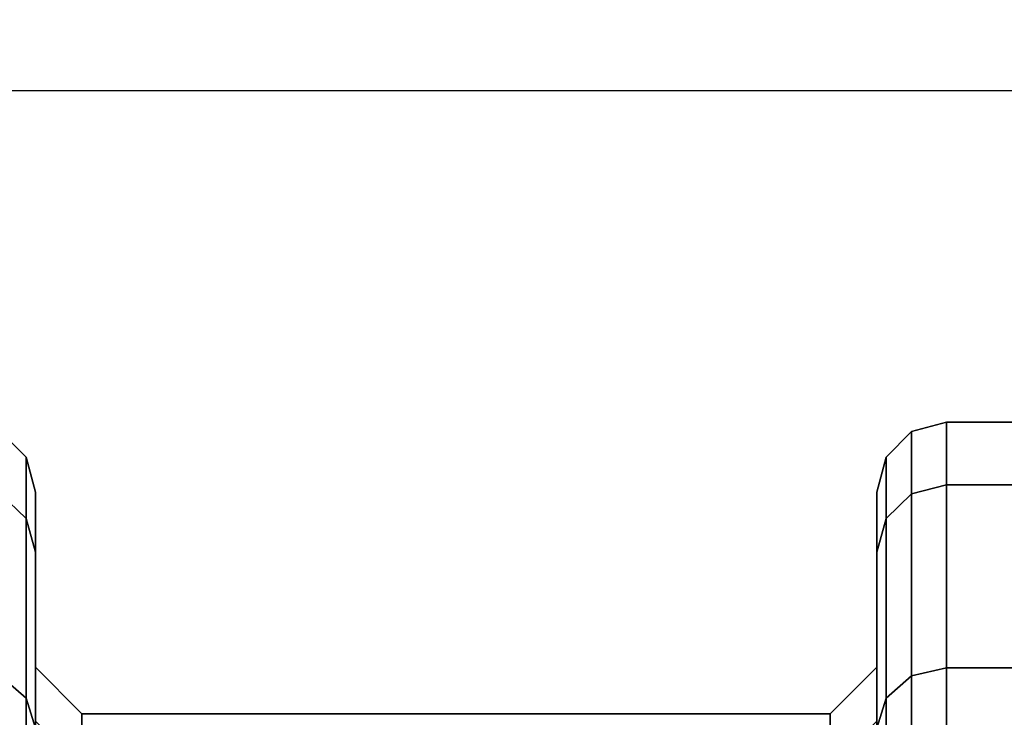
# Model space of a CAD drawing. Units: millimetres. Extents: x 6623 to 53433, y -3505 to 81661.
# Drawn here: x 8561 to 8582, y -2073 to -2058 of the extents above; entities that cross this region are included whole.
import ezdxf

# ---------------------------------------------------------------- set-up
doc = ezdxf.new("R2010")
doc.units = ezdxf.units.MM
doc.header["$LTSCALE"] = 200
doc.linetypes.add('DASHEDX2', pattern=[1.5, 1, -0.5])
for name, color, linetype in [('72_HOEM_INSERT', 7, 'Continuous'), ('72_HOEM_PL_D2_LEGS', 252, 'Continuous'), ('72_HOEM_PL_D3_TABLE-LEG-BASE', 7, 'Continuous'), ('72_HOEM_PL_D3_TABLE-LEG-CASTER-TRIM', 7, 'Continuous'), ('72_HOEM_PL_D3_TABLE_EDGE', 7, 'Continuous'), ('72_HOEM_PL_D3_TABLE_LEG_CASTER_WHEEL', 7, 'Continuous')]:
    doc.layers.add(name, color=color, linetype=linetype)

# ---------------------------------------------------------------- blocks, each defined once
blk = doc.blocks.new('72HOEM_PL_D3_TAFG_3060_C_TRIM')
mesh = blk.add_polymesh((25, 8))
for k, corner in enumerate([(0.41775730241568, 0.269095545479999, 0.07848615527153015), (0.417961480844383, 0.269095545479999, 0.07924816060066223), (0.4185193198565003, 0.269095545479999, 0.0798059814453125), (0.4192813130739523, 0.269095545479999, 0.0800101598739624), (0.4265457194688906, 0.269095545479999, 0.0800101598739624), (0.4273077126863427, 0.269095545479999, 0.0798059814453125), (0.4278655274752055, 0.269095545479999, 0.07924816060066223), (0.4280697059037948, 0.269095545479999, 0.07848615527153015), (0.41775730241568, 0.2790551604244484, 0.07717494654655457), (0.417961480844383, 0.2792523383114229, 0.07791098446846008), (0.4185193198565003, 0.2793967577907921, 0.07844980211257933), (0.4192813130739523, 0.2794495646450343, 0.0786470223903656), (0.4265457194688906, 0.2794495646450343, 0.0786470223903656), (0.4273077126863427, 0.2793967577907921, 0.07844980211257933), (0.4278655274752055, 0.2792523383114229, 0.07791098446846008), (0.4280697059037948, 0.2790551604244484, 0.07717494654655457), (0.41775730241568, 0.2883360377285271, 0.07333068022727966), (0.417961480844383, 0.2887170222255975, 0.07399059028625489), (0.4185193198565003, 0.2889959296200146, 0.07447368216514588), (0.4192813130739523, 0.2890980067226678, 0.07465050640106201), (0.4265457194688906, 0.2890980067226678, 0.07465050640106201), (0.4273077126863427, 0.2889959296200146, 0.07447368216514588), (0.4278655274752055, 0.2887170222255975, 0.07399059028625489), (0.4280697059037948, 0.2883360377285271, 0.07333068022727966), (0.41775730241568, 0.2963057063076349, 0.06721533160209656), (0.417961480844383, 0.2968445300075899, 0.06775414924621583), (0.4185193198565003, 0.2972389342281616, 0.06814858980178834), (0.4192813130739523, 0.2973833537075308, 0.06829296689033508), (0.4265457194688906, 0.2973833537075308, 0.06829296689033508), (0.4273077126863427, 0.2972389342281616, 0.06814858980178834), (0.4278655274752055, 0.2968445300075899, 0.06775414924621583), (0.4280697059037948, 0.2963057063076349, 0.06721533160209656), (0.41775730241568, 0.3024210307094961, 0.05924565696716309), (0.417961480844383, 0.3030809710476206, 0.05962665963172913), (0.4185193198565003, 0.3035640326473583, 0.0599055670261383), (0.4192813130739523, 0.3037408629390939, 0.06000765624046326), (0.4265457194688906, 0.3037408629390939, 0.06000765624046326), (0.4273077126863427, 0.3035640326473583, 0.0599055670261383), (0.4278655274752055, 0.3030809710476206, 0.05962665963172913), (0.4280697059037948, 0.3024210307094961, 0.05924565696716309), (0.41775730241568, 0.3062653212520843, 0.04996477360725402), (0.417961480844383, 0.307001371285665, 0.05016199388504029), (0.4185193198565003, 0.3075401465389547, 0.05030636794567108), (0.4192813130739523, 0.3077373728725803, 0.05035921416282654), (0.4265457194688906, 0.3077373728725803, 0.05035921416282654), (0.4273077126863427, 0.3075401465389547, 0.05030636794567108), (0.4278655274752055, 0.307001371285665, 0.05016199388504029), (0.4280697059037948, 0.3062653212520843, 0.04996477360725402), (0.41775730241568, 0.3075765299770694, 0.04000515866279602), (0.417961480844383, 0.3083385474178613, 0.04000515866279602), (0.4185193198565003, 0.3088963622066814, 0.04000515866279602), (0.4192813130739523, 0.309100516412002, 0.04000515866279602), (0.4265457194688906, 0.309100516412002, 0.04000515866279602), (0.4273077126863427, 0.3088963622066814, 0.04000515866279602), (0.4278655274752055, 0.3083385474178613, 0.04000515866279602), (0.4280697059037948, 0.3075765299770694, 0.04000515866279602), (0.41775730241568, 0.3062653212520843, 0.03004554069042206), (0.417961480844383, 0.307001371285665, 0.02984832344055176), (0.4185193198565003, 0.3075401465389547, 0.02970394635200501), (0.4192813130739523, 0.3077373728725803, 0.0296511031627655), (0.4265457194688906, 0.3077373728725803, 0.0296511031627655), (0.4273077126863427, 0.3075401465389547, 0.02970394635200501), (0.4278655274752055, 0.307001371285665, 0.02984832344055176), (0.4280697059037948, 0.3062653212520843, 0.03004554069042206), (0.41775730241568, 0.3024210307094961, 0.020764657330513), (0.417961480844383, 0.3030809710476206, 0.02038365769386291), (0.4185193198565003, 0.3035640326473583, 0.0201047457575798), (0.4192813130739523, 0.3037408629390939, 0.02000265805721283), (0.4265457194688906, 0.3037408629390939, 0.02000265805721283), (0.4273077126863427, 0.3035640326473583, 0.0201047457575798), (0.4278655274752055, 0.3030809710476206, 0.02038365769386291), (0.4280697059037948, 0.3024210307094961, 0.020764657330513), (0.41775730241568, 0.2963057063076349, 0.01279498118162155), (0.417961480844383, 0.2968445300075899, 0.01225616656541824), (0.4185193198565003, 0.2972389342281616, 0.01186172600984573), (0.4192813130739523, 0.2973833537075308, 0.01171735119223595), (0.4265457194688906, 0.2973833537075308, 0.01171735119223595), (0.4273077126863427, 0.2972389342281616, 0.01186172600984573), (0.4278655274752055, 0.2968445300075899, 0.01225616656541824), (0.4280697059037948, 0.2963057063076349, 0.01279498118162155), (0.41775730241568, 0.2883360377285271, 0.006679634070396423), (0.417961480844383, 0.2887170222255975, 0.00601972287595272), (0.4185193198565003, 0.2889959296200146, 0.005536634403467178), (0.4192813130739523, 0.2890980067226678, 0.005359811681509018), (0.4265457194688906, 0.2890980067226678, 0.005359811681509018), (0.4273077126863427, 0.2889959296200146, 0.005536634403467178), (0.4278655274752055, 0.2887170222255975, 0.00601972287595272), (0.4280697059037948, 0.2883360377285271, 0.006679634070396423), (0.41775730241568, 0.2790551604244484, 0.002835366047918797), (0.417961480844383, 0.2792523383114229, 0.002099330586194992), (0.4185193198565003, 0.2793967577907921, 0.001560515213012695), (0.4192813130739523, 0.2794495646450343, 0.001363295124471188), (0.4265457194688906, 0.2794495646450343, 0.001363295124471188), (0.4273077126863427, 0.2793967577907921, 0.001560515213012695), (0.4278655274752055, 0.2792523383114229, 0.002099330586194992), (0.4280697059037948, 0.2790551604244484, 0.002835366047918797), (0.41775730241568, 0.269095545479999, 0.001524157796055079), (0.417961480844383, 0.269095545479999, 0.0007621578130871057), (0.4185193198565003, 0.269095545479999, 0.000204335099644959), (0.4192813130739523, 0.269095545479999, 1.578181873810536e-07), (0.4265457194688906, 0.269095545479999, 1.578181873810536e-07), (0.4273077126863427, 0.269095545479999, 0.000204335099644959), (0.4278655274752055, 0.269095545479999, 0.0007621578130871057), (0.4280697059037948, 0.269095545479999, 0.001524157796055079), (0.41775730241568, 0.2591359305355354, 0.002835366047918797), (0.417961480844383, 0.258938704201924, 0.002099330586194992), (0.4185193198565003, 0.258794333169206, 0.001560515213012695), (0.4192813130739523, 0.2587414778682984, 0.001363295124471188), (0.4265457194688906, 0.2587414778682984, 0.001363295124471188), (0.4273077126863427, 0.258794333169206, 0.001560515213012695), (0.4278655274752055, 0.258938704201924, 0.002099330586194992), (0.4280697059037948, 0.2591359305355354, 0.002835366047918797), (0.41775730241568, 0.2498550047848056, 0.006679634070396423), (0.417961480844383, 0.2494740202877352, 0.00601972287595272), (0.4185193198565003, 0.2491951128933323, 0.005536634403467178), (0.4192813130739523, 0.2490930357906649, 0.005359811681509018), (0.4265457194688906, 0.2490930357906649, 0.005359811681509018), (0.4273077126863427, 0.2491951128933323, 0.005536634403467178), (0.4278655274752055, 0.2494740202877352, 0.00601972287595272), (0.4280697059037948, 0.2498550047848056, 0.006679634070396423), (0.41775730241568, 0.2418853362057121, 0.01279498118162155), (0.417961480844383, 0.241346512505757, 0.01225616656541824), (0.4185193198565003, 0.2409521082851711, 0.01186172600984573), (0.4192813130739523, 0.2408077372524531, 0.01171735119223595), (0.4265457194688906, 0.2408077372524531, 0.01171735119223595), (0.4273077126863427, 0.2409521082851711, 0.01186172600984573), (0.4278655274752055, 0.241346512505757, 0.01225616656541824), (0.4280697059037948, 0.2418853362057121, 0.01279498118162155), (0.41775730241568, 0.2357700118038508, 0.020764657330513), (0.417961480844383, 0.2351100714657122, 0.02038365769386291), (0.4185193198565003, 0.2346270098659886, 0.0201047457575798), (0.4192813130739523, 0.2344501795742389, 0.02000265805721283), (0.4265457194688906, 0.2344501795742389, 0.02000265805721283), (0.4273077126863427, 0.2346270098659886, 0.0201047457575798), (0.4278655274752055, 0.2351100714657122, 0.02038365769386291), (0.4280697059037948, 0.2357700118038508, 0.020764657330513), (0.41775730241568, 0.2319257212612484, 0.03004554069042206), (0.417961480844383, 0.2311897196743331, 0.02984832344055176), (0.4185193198565003, 0.230650895974378, 0.02970394635200501), (0.4192813130739523, 0.2304536696407666, 0.0296511031627655), (0.4265457194688906, 0.2304536696407666, 0.0296511031627655), (0.4273077126863427, 0.230650895974378, 0.02970394635200501), (0.4278655274752055, 0.2311897196743331, 0.02984832344055176), (0.4280697059037948, 0.2319257212612484, 0.03004554069042206), (0.41775730241568, 0.2306145125362633, 0.04000515866279602), (0.417961480844383, 0.2298525435421368, 0.04000515866279602), (0.4185193198565003, 0.2292946803066656, 0.04000515866279602), (0.4192813130739523, 0.2290905261013307, 0.04000515866279602), (0.4265457194688906, 0.2290905261013307, 0.04000515866279602), (0.4273077126863427, 0.2292946803066656, 0.04000515866279602), (0.4278655274752055, 0.2298525435421368, 0.04000515866279602), (0.4280697059037948, 0.2306145125362633, 0.04000515866279602), (0.41775730241568, 0.2319257212612484, 0.04996477360725402), (0.417961480844383, 0.2311897196743331, 0.05016199388504029), (0.4185193198565003, 0.230650895974378, 0.05030636794567108), (0.4192813130739523, 0.2304536696407666, 0.05035921416282654), (0.4265457194688906, 0.2304536696407666, 0.05035921416282654), (0.4273077126863427, 0.230650895974378, 0.05030636794567108), (0.4278655274752055, 0.2311897196743331, 0.05016199388504029), (0.4280697059037948, 0.2319257212612484, 0.04996477360725402), (0.41775730241568, 0.2357700118038508, 0.05924565696716309), (0.417961480844383, 0.2351100714657122, 0.05962665963172913), (0.4185193198565003, 0.2346270098659886, 0.0599055670261383), (0.4192813130739523, 0.2344501795742389, 0.06000765624046326), (0.4265457194688906, 0.2344501795742389, 0.06000765624046326), (0.4273077126863427, 0.2346270098659886, 0.0599055670261383), (0.4278655274752055, 0.2351100714657122, 0.05962665963172913), (0.4280697059037948, 0.2357700118038508, 0.05924565696716309), (0.41775730241568, 0.2418853362057121, 0.06721533160209656), (0.417961480844383, 0.241346512505757, 0.06775414924621583), (0.4185193198565003, 0.2409521082851711, 0.06814858980178834), (0.4192813130739523, 0.2408077372524531, 0.06829296689033508), (0.4265457194688906, 0.2408077372524531, 0.06829296689033508), (0.4273077126863427, 0.2409521082851711, 0.06814858980178834), (0.4278655274752055, 0.241346512505757, 0.06775414924621583), (0.4280697059037948, 0.2418853362057121, 0.06721533160209656), (0.41775730241568, 0.2498550047848056, 0.07333068022727966), (0.417961480844383, 0.2494740202877352, 0.07399059028625489), (0.4185193198565003, 0.2491951128933323, 0.07447368216514588), (0.4192813130739523, 0.2490930357906649, 0.07465050640106201), (0.4265457194688906, 0.2490930357906649, 0.07465050640106201), (0.4273077126863427, 0.2491951128933323, 0.07447368216514588), (0.4278655274752055, 0.2494740202877352, 0.07399059028625489), (0.4280697059037948, 0.2498550047848056, 0.07333068022727966), (0.41775730241568, 0.2591359305355354, 0.07717494654655457), (0.417961480844383, 0.258938704201924, 0.07791098446846008), (0.4185193198565003, 0.258794333169206, 0.07844980211257933), (0.4192813130739523, 0.2587414778682984, 0.0786470223903656), (0.4265457194688906, 0.2587414778682984, 0.0786470223903656), (0.4273077126863427, 0.258794333169206, 0.07844980211257933), (0.4278655274752055, 0.258938704201924, 0.07791098446846008), (0.4280697059037948, 0.2591359305355354, 0.07717494654655457), (0.41775730241568, 0.269095545479999, 0.07848615527153015), (0.417961480844383, 0.269095545479999, 0.07924816060066223), (0.4185193198565003, 0.269095545479999, 0.0798059814453125), (0.4192813130739523, 0.269095545479999, 0.0800101598739624), (0.4265457194688906, 0.269095545479999, 0.0800101598739624), (0.4273077126863427, 0.269095545479999, 0.0798059814453125), (0.4278655274752055, 0.269095545479999, 0.07924816060066223), (0.4280697059037948, 0.269095545479999, 0.07848615527153015)]):
    mesh.set_mesh_vertex(divmod(k, 8), corner)
mesh = blk.add_polymesh((25, 8))
for k, corner in enumerate([(0.4567463227632516, 0.269095545479999, 0.07848615527153015), (0.4565421443346622, 0.269095545479999, 0.07924816060066223), (0.4559843053224313, 0.269095545479999, 0.0798059814453125), (0.4552223121049792, 0.269095545479999, 0.0800101598739624), (0.4479579057100409, 0.269095545479999, 0.0800101598739624), (0.4471959124925888, 0.269095545479999, 0.0798059814453125), (0.4466380977037261, 0.269095545479999, 0.07924816060066223), (0.4464339192751368, 0.269095545479999, 0.07848615527153015), (0.4567463227632516, 0.2591359305355354, 0.07717494654655457), (0.4565421443346622, 0.258938704201924, 0.07791098446846008), (0.4559843053224313, 0.258794333169206, 0.07844980211257933), (0.4552223121049792, 0.2587414778682984, 0.0786470223903656), (0.4479579057100409, 0.2587414778682984, 0.0786470223903656), (0.4471959124925888, 0.258794333169206, 0.07844980211257933), (0.4466380977037261, 0.258938704201924, 0.07791098446846008), (0.4464339192751368, 0.2591359305355354, 0.07717494654655457), (0.4567463227632516, 0.2498550047848056, 0.07333068022727966), (0.4565421443346622, 0.2494740202877352, 0.07399059028625489), (0.4559843053224313, 0.2491951128933323, 0.07447368216514588), (0.4552223121049792, 0.2490930357906649, 0.07465050640106201), (0.4479579057100409, 0.2490930357906649, 0.07465050640106201), (0.4471959124925888, 0.2491951128933323, 0.07447368216514588), (0.4466380977037261, 0.2494740202877352, 0.07399059028625489), (0.4464339192751368, 0.2498550047848056, 0.07333068022727966), (0.4567463227632516, 0.2418853362057121, 0.06721533160209656), (0.4565421443346622, 0.241346512505757, 0.06775414924621583), (0.4559843053224313, 0.2409521082851711, 0.06814858980178834), (0.4552223121049792, 0.2408077372524531, 0.06829296689033508), (0.4479579057100409, 0.2408077372524531, 0.06829296689033508), (0.4471959124925888, 0.2409521082851711, 0.06814858980178834), (0.4466380977037261, 0.241346512505757, 0.06775414924621583), (0.4464339192751368, 0.2418853362057121, 0.06721533160209656), (0.4567463227632516, 0.2357700118038508, 0.05924565696716309), (0.4565421443346622, 0.2351100714657122, 0.05962665963172913), (0.4559843053224313, 0.2346270098659886, 0.0599055670261383), (0.4552223121049792, 0.2344501795742389, 0.06000765624046326), (0.4479579057100409, 0.2344501795742389, 0.06000765624046326), (0.4471959124925888, 0.2346270098659886, 0.0599055670261383), (0.4466380977037261, 0.2351100714657122, 0.05962665963172913), (0.4464339192751368, 0.2357700118038508, 0.05924565696716309), (0.4567463227632516, 0.2319257212612484, 0.04996477360725402), (0.4565421443346622, 0.2311897196743331, 0.05016199388504029), (0.4559843053224313, 0.230650895974378, 0.05030636794567108), (0.4552223121049792, 0.2304536696407666, 0.05035921416282654), (0.4479579057100409, 0.2304536696407666, 0.05035921416282654), (0.4471959124925888, 0.230650895974378, 0.05030636794567108), (0.4466380977037261, 0.2311897196743331, 0.05016199388504029), (0.4464339192751368, 0.2319257212612484, 0.04996477360725402), (0.4567463227632516, 0.2306145125362633, 0.04000515866279602), (0.4565421443346622, 0.2298525435421368, 0.04000515866279602), (0.4559843053224313, 0.2292946803066656, 0.04000515866279602), (0.4552223121049792, 0.2290905261013307, 0.04000515866279602), (0.4479579057100409, 0.2290905261013307, 0.04000515866279602), (0.4471959124925888, 0.2292946803066656, 0.04000515866279602), (0.4466380977037261, 0.2298525435421368, 0.04000515866279602), (0.4464339192751368, 0.2306145125362633, 0.04000515866279602), (0.4567463227632516, 0.2319257212612484, 0.03004554069042206), (0.4565421443346622, 0.2311897196743331, 0.02984832344055176), (0.4559843053224313, 0.230650895974378, 0.02970394635200501), (0.4552223121049792, 0.2304536696407666, 0.0296511031627655), (0.4479579057100409, 0.2304536696407666, 0.0296511031627655), (0.4471959124925888, 0.230650895974378, 0.02970394635200501), (0.4466380977037261, 0.2311897196743331, 0.02984832344055176), (0.4464339192751368, 0.2319257212612484, 0.03004554069042206), (0.4567463227632516, 0.2357700118038508, 0.020764657330513), (0.4565421443346622, 0.2351100714657122, 0.02038365769386291), (0.4559843053224313, 0.2346270098659886, 0.0201047457575798), (0.4552223121049792, 0.2344501795742389, 0.02000265805721283), (0.4479579057100409, 0.2344501795742389, 0.02000265805721283), (0.4471959124925888, 0.2346270098659886, 0.0201047457575798), (0.4466380977037261, 0.2351100714657122, 0.02038365769386291), (0.4464339192751368, 0.2357700118038508, 0.020764657330513), (0.4567463227632516, 0.2418853362057121, 0.01279498118162155), (0.4565421443346622, 0.241346512505757, 0.01225616656541824), (0.4559843053224313, 0.2409521082851711, 0.01186172600984573), (0.4552223121049792, 0.2408077372524531, 0.01171735119223595), (0.4479579057100409, 0.2408077372524531, 0.01171735119223595), (0.4471959124925888, 0.2409521082851711, 0.01186172600984573), (0.4466380977037261, 0.241346512505757, 0.01225616656541824), (0.4464339192751368, 0.2418853362057121, 0.01279498118162155), (0.4567463227632516, 0.2498550047848056, 0.006679634070396423), (0.4565421443346622, 0.2494740202877352, 0.00601972287595272), (0.4559843053224313, 0.2491951128933323, 0.005536634403467178), (0.4552223121049792, 0.2490930357906649, 0.005359811681509018), (0.4479579057100409, 0.2490930357906649, 0.005359811681509018), (0.4471959124925888, 0.2491951128933323, 0.005536634403467178), (0.4466380977037261, 0.2494740202877352, 0.00601972287595272), (0.4464339192751368, 0.2498550047848056, 0.006679634070396423), (0.4567463227632516, 0.2591359305355354, 0.002835366047918797), (0.4565421443346622, 0.258938704201924, 0.002099330586194992), (0.4559843053224313, 0.258794333169206, 0.001560515213012695), (0.4552223121049792, 0.2587414778682984, 0.001363295124471188), (0.4479579057100409, 0.2587414778682984, 0.001363295124471188), (0.4471959124925888, 0.258794333169206, 0.001560515213012695), (0.4466380977037261, 0.258938704201924, 0.002099330586194992), (0.4464339192751368, 0.2591359305355354, 0.002835366047918797), (0.4567463227632516, 0.269095545479999, 0.001524157796055079), (0.4565421443346622, 0.269095545479999, 0.0007621578130871057), (0.4559843053224313, 0.269095545479999, 0.000204335099644959), (0.4552223121049792, 0.269095545479999, 1.578181873810536e-07), (0.4479579057100409, 0.269095545479999, 1.578181873810536e-07), (0.4471959124925888, 0.269095545479999, 0.000204335099644959), (0.4466380977037261, 0.269095545479999, 0.0007621578130871057), (0.4464339192751368, 0.269095545479999, 0.001524157796055079), (0.4567463227632516, 0.2790551604244484, 0.002835366047918797), (0.4565421443346622, 0.2792523383114229, 0.002099330586194992), (0.4559843053224313, 0.2793967577907921, 0.001560515213012695), (0.4552223121049792, 0.2794495646450343, 0.001363295124471188), (0.4479579057100409, 0.2794495646450343, 0.001363295124471188), (0.4471959124925888, 0.2793967577907921, 0.001560515213012695), (0.4466380977037261, 0.2792523383114229, 0.002099330586194992), (0.4464339192751368, 0.2790551604244484, 0.002835366047918797), (0.4567463227632516, 0.2883360377285271, 0.006679634070396423), (0.4565421443346622, 0.2887170222255975, 0.00601972287595272), (0.4559843053224313, 0.2889959296200146, 0.005536634403467178), (0.4552223121049792, 0.2890980067226678, 0.005359811681509018), (0.4479579057100409, 0.2890980067226678, 0.005359811681509018), (0.4471959124925888, 0.2889959296200146, 0.005536634403467178), (0.4466380977037261, 0.2887170222255975, 0.00601972287595272), (0.4464339192751368, 0.2883360377285271, 0.006679634070396423), (0.4567463227632516, 0.2963057063076349, 0.01279498118162155), (0.4565421443346622, 0.2968445300075899, 0.01225616656541824), (0.4559843053224313, 0.2972389342281616, 0.01186172600984573), (0.4552223121049792, 0.2973833537075308, 0.01171735119223595), (0.4479579057100409, 0.2973833537075308, 0.01171735119223595), (0.4471959124925888, 0.2972389342281616, 0.01186172600984573), (0.4466380977037261, 0.2968445300075899, 0.01225616656541824), (0.4464339192751368, 0.2963057063076349, 0.01279498118162155), (0.4567463227632516, 0.3024210307094961, 0.020764657330513), (0.4565421443346622, 0.3030809710476206, 0.02038365769386291), (0.4559843053224313, 0.3035640326473583, 0.0201047457575798), (0.4552223121049792, 0.3037408629390939, 0.02000265805721283), (0.4479579057100409, 0.3037408629390939, 0.02000265805721283), (0.4471959124925888, 0.3035640326473583, 0.0201047457575798), (0.4466380977037261, 0.3030809710476206, 0.02038365769386291), (0.4464339192751368, 0.3024210307094961, 0.020764657330513), (0.4567463227632516, 0.3062653212520843, 0.03004554069042206), (0.4565421443346622, 0.307001371285665, 0.02984832344055176), (0.4559843053224313, 0.3075401465389547, 0.02970394635200501), (0.4552223121049792, 0.3077373728725803, 0.0296511031627655), (0.4479579057100409, 0.3077373728725803, 0.0296511031627655), (0.4471959124925888, 0.3075401465389547, 0.02970394635200501), (0.4466380977037261, 0.307001371285665, 0.02984832344055176), (0.4464339192751368, 0.3062653212520843, 0.03004554069042206), (0.4567463227632516, 0.3075765299770694, 0.04000515866279602), (0.4565421443346622, 0.3083385474178613, 0.04000515866279602), (0.4559843053224313, 0.3088963622066814, 0.04000515866279602), (0.4552223121049792, 0.309100516412002, 0.04000515866279602), (0.4479579057100409, 0.309100516412002, 0.04000515866279602), (0.4471959124925888, 0.3088963622066814, 0.04000515866279602), (0.4466380977037261, 0.3083385474178613, 0.04000515866279602), (0.4464339192751368, 0.3075765299770694, 0.04000515866279602), (0.4567463227632516, 0.3062653212520843, 0.04996477360725402), (0.4565421443346622, 0.307001371285665, 0.05016199388504029), (0.4559843053224313, 0.3075401465389547, 0.05030636794567108), (0.4552223121049792, 0.3077373728725803, 0.05035921416282654), (0.4479579057100409, 0.3077373728725803, 0.05035921416282654), (0.4471959124925888, 0.3075401465389547, 0.05030636794567108), (0.4466380977037261, 0.307001371285665, 0.05016199388504029), (0.4464339192751368, 0.3062653212520843, 0.04996477360725402), (0.4567463227632516, 0.3024210307094961, 0.05924565696716309), (0.4565421443346622, 0.3030809710476206, 0.05962665963172913), (0.4559843053224313, 0.3035640326473583, 0.0599055670261383), (0.4552223121049792, 0.3037408629390939, 0.06000765624046326), (0.4479579057100409, 0.3037408629390939, 0.06000765624046326), (0.4471959124925888, 0.3035640326473583, 0.0599055670261383), (0.4466380977037261, 0.3030809710476206, 0.05962665963172913), (0.4464339192751368, 0.3024210307094961, 0.05924565696716309), (0.4567463227632516, 0.2963057063076349, 0.06721533160209656), (0.4565421443346622, 0.2968445300075899, 0.06775414924621583), (0.4559843053224313, 0.2972389342281616, 0.06814858980178834), (0.4552223121049792, 0.2973833537075308, 0.06829296689033508), (0.4479579057100409, 0.2973833537075308, 0.06829296689033508), (0.4471959124925888, 0.2972389342281616, 0.06814858980178834), (0.4466380977037261, 0.2968445300075899, 0.06775414924621583), (0.4464339192751368, 0.2963057063076349, 0.06721533160209656), (0.4567463227632516, 0.2883360377285271, 0.07333068022727966), (0.4565421443346622, 0.2887170222255975, 0.07399059028625489), (0.4559843053224313, 0.2889959296200146, 0.07447368216514588), (0.4552223121049792, 0.2890980067226678, 0.07465050640106201), (0.4479579057100409, 0.2890980067226678, 0.07465050640106201), (0.4471959124925888, 0.2889959296200146, 0.07447368216514588), (0.4466380977037261, 0.2887170222255975, 0.07399059028625489), (0.4464339192751368, 0.2883360377285271, 0.07333068022727966), (0.4567463227632516, 0.2790551604244484, 0.07717494654655457), (0.4565421443346622, 0.2792523383114229, 0.07791098446846008), (0.4559843053224313, 0.2793967577907921, 0.07844980211257933), (0.4552223121049792, 0.2794495646450343, 0.0786470223903656), (0.4479579057100409, 0.2794495646450343, 0.0786470223903656), (0.4471959124925888, 0.2793967577907921, 0.07844980211257933), (0.4466380977037261, 0.2792523383114229, 0.07791098446846008), (0.4464339192751368, 0.2790551604244484, 0.07717494654655457), (0.4567463227632516, 0.269095545479999, 0.07848615527153015), (0.4565421443346622, 0.269095545479999, 0.07924816060066223), (0.4559843053224313, 0.269095545479999, 0.0798059814453125), (0.4552223121049792, 0.269095545479999, 0.0800101598739624), (0.4479579057100409, 0.269095545479999, 0.0800101598739624), (0.4471959124925888, 0.269095545479999, 0.0798059814453125), (0.4466380977037261, 0.269095545479999, 0.07924816060066223), (0.4464339192751368, 0.269095545479999, 0.07848615527153015)]):
    mesh.set_mesh_vertex(divmod(k, 8), corner)
blk = doc.blocks.new('72HOEM_PL_D3_TAFG_3060_C_LEG')
mesh = blk.add_polymesh((25, 6))
for k, corner in enumerate([(0.428069705903793, 0.269095545479999, 0.07848615527153015), (0.428069705903793, 0.269095545479999, 0.07466599721908569), (0.4290857049348897, 0.269095545479999, 0.0736499981880188), (0.4454179202440383, 0.269095545479999, 0.0736499981880188), (0.446433919275135, 0.269095545479999, 0.07466599721908569), (0.446433919275135, 0.269095545479999, 0.07848615527153015), (0.428069705903793, 0.2790551604244484, 0.07717494654655459), (0.428069705903793, 0.2780664126369885, 0.07348495860099795), (0.4290857049348897, 0.2778034441921591, 0.07250357470512389), (0.4454179202440383, 0.2778034441921591, 0.07250357470512389), (0.446433919275135, 0.2780664126369885, 0.07348495860099795), (0.446433919275135, 0.2790551604244484, 0.07717494654655459), (0.428069705903793, 0.2883360377285253, 0.07333068022727966), (0.428069705903793, 0.2864259314510633, 0.07002232475280762), (0.4290857049348897, 0.2859179682705246, 0.06914244265556335), (0.4454179202440383, 0.2859179682705246, 0.06914244265556335), (0.446433919275135, 0.2864259314510633, 0.07002232475280762), (0.446433919275135, 0.2883360377285253, 0.07333068022727966), (0.428069705903793, 0.2963057063076331, 0.06721533160209656), (0.428069705903793, 0.2936044177028947, 0.06451407327651977), (0.4290857049348897, 0.2928860022518478, 0.06379565176963806), (0.4454179202440383, 0.2928860022518478, 0.06379565176963806), (0.446433919275135, 0.2936044177028947, 0.06451407327651977), (0.446433919275135, 0.2963057063076331, 0.06721533160209656), (0.428069705903793, 0.3024210307094961, 0.05924565696716309), (0.428069705903793, 0.2991127055141742, 0.0573355749130249), (0.4290857049348897, 0.2982328173610966, 0.05682757539749146), (0.4454179202440383, 0.2982328173610966, 0.05682757539749146), (0.446433919275135, 0.2991127055141742, 0.0573355749130249), (0.446433919275135, 0.3024210307094961, 0.05924565696716309), (0.428069705903793, 0.3062653212520825, 0.04996477360725402), (0.428069705903793, 0.3025753333065353, 0.04897604398727417), (0.4290857049348897, 0.301593949410659, 0.04871308462619781), (0.4454179202440383, 0.301593949410659, 0.04871308462619781), (0.446433919275135, 0.3025753333065353, 0.04897604398727417), (0.446433919275135, 0.3062653212520825, 0.04996477360725402), (0.428069705903793, 0.3075765299770694, 0.04000515866279602), (0.428069705903793, 0.3037563658687912, 0.04000515866279602), (0.4290857049348897, 0.3027403426143991, 0.04000515866279602), (0.4454179202440383, 0.3027403426143991, 0.04000515866279602), (0.446433919275135, 0.3037563658687912, 0.04000515866279602), (0.446433919275135, 0.3075765299770694, 0.04000515866279602), (0.428069705903793, 0.3062653212520825, 0.03004554069042206), (0.428069705903793, 0.3025753333065353, 0.03103427333831787), (0.4290857049348897, 0.301593949410659, 0.03129723269939422), (0.4454179202440383, 0.301593949410659, 0.03129723269939422), (0.446433919275135, 0.3025753333065353, 0.03103427333831787), (0.446433919275135, 0.3062653212520825, 0.03004554069042206), (0.428069705903793, 0.3024210307094961, 0.020764657330513), (0.428069705903793, 0.2991127055141742, 0.02267473787069321), (0.4290857049348897, 0.2982328173610966, 0.02318273738622665), (0.4454179202440383, 0.2982328173610966, 0.02318273738622665), (0.446433919275135, 0.2991127055141742, 0.02267473787069321), (0.446433919275135, 0.3024210307094961, 0.020764657330513), (0.428069705903793, 0.2963057063076331, 0.01279498118162155), (0.428069705903793, 0.2936044177028947, 0.01549624253511429), (0.4290857049348897, 0.2928860022518478, 0.01621466404199601), (0.4454179202440383, 0.2928860022518478, 0.01621466404199601), (0.446433919275135, 0.2936044177028947, 0.01549624253511429), (0.446433919275135, 0.2963057063076331, 0.01279498118162155), (0.428069705903793, 0.2883360377285253, 0.006679634070396423), (0.428069705903793, 0.2864259314510633, 0.009987989544868469), (0.4290857049348897, 0.2859179682705246, 0.01086787164211273), (0.4454179202440383, 0.2859179682705246, 0.01086787164211273), (0.446433919275135, 0.2864259314510633, 0.009987989544868469), (0.446433919275135, 0.2883360377285253, 0.006679634070396423), (0.428069705903793, 0.2790551604244484, 0.002835366047918797), (0.428069705903793, 0.2780664126369885, 0.006525357210636139), (0.4290857049348897, 0.2778034441921591, 0.007506738078594207), (0.4454179202440383, 0.2778034441921591, 0.007506738078594207), (0.446433919275135, 0.2780664126369885, 0.006525357210636139), (0.446433919275135, 0.2790551604244484, 0.002835366047918797), (0.428069705903793, 0.269095545479999, 0.001524157796055079), (0.428069705903793, 0.269095545479999, 0.005344317835569381), (0.4290857049348897, 0.269095545479999, 0.006360317623615264), (0.4454179202440383, 0.269095545479999, 0.006360317623615264), (0.446433919275135, 0.269095545479999, 0.005344317835569381), (0.446433919275135, 0.269095545479999, 0.001524157796055079), (0.428069705903793, 0.2591359305355336, 0.002835366047918797), (0.428069705903793, 0.2601246298763584, 0.006525357210636139), (0.4290857049348897, 0.2603875983211879, 0.007506738078594207), (0.4454179202440383, 0.2603875983211879, 0.007506738078594207), (0.446433919275135, 0.2601246298763584, 0.006525357210636139), (0.446433919275135, 0.2591359305355336, 0.002835366047918797), (0.428069705903793, 0.2498550047848056, 0.006679634070396423), (0.428069705903793, 0.2517651110622694, 0.009987989544868469), (0.4290857049348897, 0.2522731226894734, 0.01086787164211273), (0.4454179202440383, 0.2522731226894734, 0.01086787164211273), (0.446433919275135, 0.2517651110622694, 0.009987989544868469), (0.446433919275135, 0.2498550047848056, 0.006679634070396423), (0.428069705903793, 0.2418853362057121, 0.01279498118162155), (0.428069705903793, 0.244586624810438, 0.01549624253511429), (0.4290857049348897, 0.2453050402614849, 0.01621466404199601), (0.4454179202440383, 0.2453050402614849, 0.01621466404199601), (0.446433919275135, 0.244586624810438, 0.01549624253511429), (0.446433919275135, 0.2418853362057121, 0.01279498118162155), (0.428069705903793, 0.235770011803849, 0.020764657330513), (0.428069705903793, 0.2390783369991567, 0.02267473787069321), (0.4290857049348897, 0.2399582251522343, 0.02318273738622665), (0.4454179202440383, 0.2399582251522343, 0.02318273738622665), (0.446433919275135, 0.2390783369991567, 0.02267473787069321), (0.446433919275135, 0.235770011803849, 0.020764657330513), (0.428069705903793, 0.2319257212612484, 0.03004554069042206), (0.428069705903793, 0.2356157092067974, 0.03103427333831787), (0.4290857049348897, 0.2365970931026737, 0.03129723269939422), (0.4454179202440383, 0.2365970931026737, 0.03129723269939422), (0.446433919275135, 0.2356157092067974, 0.03103427333831787), (0.446433919275135, 0.2319257212612484, 0.03004554069042206), (0.428069705903793, 0.2306145125362633, 0.04000515866279602), (0.428069705903793, 0.2344346766445398, 0.04000515866279602), (0.4290857049348897, 0.2354506998989319, 0.04000515866279602), (0.4454179202440383, 0.2354506998989319, 0.04000515866279602), (0.446433919275135, 0.2344346766445398, 0.04000515866279602), (0.446433919275135, 0.2306145125362633, 0.04000515866279602), (0.428069705903793, 0.2319257212612484, 0.04996477360725402), (0.428069705903793, 0.2356157092067974, 0.04897604398727417), (0.4290857049348897, 0.2365970931026737, 0.04871308462619781), (0.4454179202440383, 0.2365970931026737, 0.04871308462619781), (0.446433919275135, 0.2356157092067974, 0.04897604398727417), (0.446433919275135, 0.2319257212612484, 0.04996477360725402), (0.428069705903793, 0.235770011803849, 0.05924565696716309), (0.428069705903793, 0.2390783369991567, 0.0573355749130249), (0.4290857049348897, 0.2399582251522343, 0.05682757539749146), (0.4454179202440383, 0.2399582251522343, 0.05682757539749146), (0.446433919275135, 0.2390783369991567, 0.0573355749130249), (0.446433919275135, 0.235770011803849, 0.05924565696716309), (0.428069705903793, 0.2418853362057121, 0.06721533160209656), (0.428069705903793, 0.244586624810438, 0.06451407327651977), (0.4290857049348897, 0.2453050402614849, 0.06379565176963806), (0.4454179202440383, 0.2453050402614849, 0.06379565176963806), (0.446433919275135, 0.244586624810438, 0.06451407327651977), (0.446433919275135, 0.2418853362057121, 0.06721533160209656), (0.428069705903793, 0.2498550047848056, 0.07333068022727966), (0.428069705903793, 0.2517651110622694, 0.07002232475280762), (0.4290857049348897, 0.2522731226894734, 0.06914244265556335), (0.4454179202440383, 0.2522731226894734, 0.06914244265556335), (0.446433919275135, 0.2517651110622694, 0.07002232475280762), (0.446433919275135, 0.2498550047848056, 0.07333068022727966), (0.428069705903793, 0.2591359305355336, 0.07717494654655459), (0.428069705903793, 0.2601246298763584, 0.07348495860099795), (0.4290857049348897, 0.2603875983211879, 0.07250357470512389), (0.4454179202440383, 0.2603875983211879, 0.07250357470512389), (0.446433919275135, 0.2601246298763584, 0.07348495860099795), (0.446433919275135, 0.2591359305355336, 0.07717494654655459), (0.428069705903793, 0.269095545479999, 0.07848615527153015), (0.428069705903793, 0.269095545479999, 0.07466599721908569), (0.4290857049348897, 0.269095545479999, 0.0736499981880188), (0.4454179202440383, 0.269095545479999, 0.0736499981880188), (0.446433919275135, 0.269095545479999, 0.07466599721908569), (0.446433919275135, 0.269095545479999, 0.07848615527153015)]):
    mesh.set_mesh_vertex(divmod(k, 6), corner)
blk = doc.blocks.new('72HOEM_PL_D3_TAFG-3060_CASTERWHEEL')
mesh = blk.add_polymesh((25, 6))
for k, corner in enumerate([(0.4280697059037948, 0.269095545479999, 0.07848615527153151), (0.4280697059037948, 0.269095545479999, 0.07466599721908705), (0.4290857049348915, 0.269095545479999, 0.07364999818802016), (0.44541792024404, 0.269095545479999, 0.07364999818802016), (0.4464339192751368, 0.269095545479999, 0.07466599721908705), (0.4464339192751368, 0.269095545479999, 0.07848615527153151), (0.4280697059037948, 0.2790551604244484, 0.07717494654655593), (0.4280697059037948, 0.2780664126369885, 0.0734849586009993), (0.4290857049348915, 0.2778034441921591, 0.07250357470512525), (0.44541792024404, 0.2778034441921591, 0.07250357470512525), (0.4464339192751368, 0.2780664126369885, 0.0734849586009993), (0.4464339192751368, 0.2790551604244484, 0.07717494654655593), (0.4280697059037948, 0.2883360377285271, 0.07333068022728102), (0.4280697059037948, 0.2864259314510633, 0.07002232475280898), (0.4290857049348915, 0.2859179682705246, 0.06914244265556471), (0.44541792024404, 0.2859179682705246, 0.06914244265556471), (0.4464339192751368, 0.2864259314510633, 0.07002232475280898), (0.4464339192751368, 0.2883360377285271, 0.07333068022728102), (0.4280697059037948, 0.2963057063076349, 0.06721533160209792), (0.4280697059037948, 0.2936044177028947, 0.06451407327652113), (0.4290857049348915, 0.2928860022518478, 0.06379565176963942), (0.44541792024404, 0.2928860022518478, 0.06379565176963942), (0.4464339192751368, 0.2936044177028947, 0.06451407327652113), (0.4464339192751368, 0.2963057063076349, 0.06721533160209792), (0.4280697059037948, 0.3024210307094961, 0.05924565696716444), (0.4280697059037948, 0.299112705514176, 0.05733557491302625), (0.4290857049348915, 0.2982328173610966, 0.05682757539749281), (0.44541792024404, 0.2982328173610966, 0.05682757539749281), (0.4464339192751368, 0.299112705514176, 0.05733557491302625), (0.4464339192751368, 0.3024210307094961, 0.05924565696716444), (0.4280697059037948, 0.3062653212520843, 0.04996477360725537), (0.4280697059037948, 0.3025753333065353, 0.04897604398727552), (0.4290857049348915, 0.301593949410659, 0.04871308462619917), (0.44541792024404, 0.301593949410659, 0.04871308462619917), (0.4464339192751368, 0.3025753333065353, 0.04897604398727552), (0.4464339192751368, 0.3062653212520843, 0.04996477360725537), (0.4280697059037948, 0.3075765299770694, 0.04000515866279737), (0.4280697059037948, 0.303756365868793, 0.04000515866279737), (0.4290857049348915, 0.3027403426143991, 0.04000515866279737), (0.44541792024404, 0.3027403426143991, 0.04000515866279737), (0.4464339192751368, 0.303756365868793, 0.04000515866279737), (0.4464339192751368, 0.3075765299770694, 0.04000515866279737), (0.4280697059037948, 0.3062653212520843, 0.03004554069042341), (0.4280697059037948, 0.3025753333065353, 0.03103427333831922), (0.4290857049348915, 0.301593949410659, 0.03129723269939558), (0.44541792024404, 0.301593949410659, 0.03129723269939558), (0.4464339192751368, 0.3025753333065353, 0.03103427333831922), (0.4464339192751368, 0.3062653212520843, 0.03004554069042341), (0.4280697059037948, 0.3024210307094961, 0.02076465733051435), (0.4280697059037948, 0.299112705514176, 0.02267473787069456), (0.4290857049348915, 0.2982328173610966, 0.02318273738622801), (0.44541792024404, 0.2982328173610966, 0.02318273738622801), (0.4464339192751368, 0.299112705514176, 0.02267473787069456), (0.4464339192751368, 0.3024210307094961, 0.02076465733051435), (0.4280697059037948, 0.2963057063076349, 0.0127949811816229), (0.4280697059037948, 0.2936044177028947, 0.01549624253511564), (0.4290857049348915, 0.2928860022518478, 0.01621466404199736), (0.44541792024404, 0.2928860022518478, 0.01621466404199736), (0.4464339192751368, 0.2936044177028947, 0.01549624253511564), (0.4464339192751368, 0.2963057063076349, 0.0127949811816229), (0.4280697059037948, 0.2883360377285271, 0.006679634070397777), (0.4280697059037948, 0.2864259314510633, 0.009987989544869822), (0.4290857049348915, 0.2859179682705246, 0.01086787164211409), (0.44541792024404, 0.2859179682705246, 0.01086787164211409), (0.4464339192751368, 0.2864259314510633, 0.009987989544869822), (0.4464339192751368, 0.2883360377285271, 0.006679634070397777), (0.4280697059037948, 0.2790551604244484, 0.00283536604792015), (0.4280697059037948, 0.2780664126369885, 0.006525357210637493), (0.4290857049348915, 0.2778034441921591, 0.007506738078595561), (0.44541792024404, 0.2778034441921591, 0.007506738078595561), (0.4464339192751368, 0.2780664126369885, 0.006525357210637493), (0.4464339192751368, 0.2790551604244484, 0.00283536604792015), (0.4280697059037948, 0.269095545479999, 0.001524157796056432), (0.4280697059037948, 0.269095545479999, 0.005344317835570735), (0.4290857049348915, 0.269095545479999, 0.006360317623616618), (0.44541792024404, 0.269095545479999, 0.006360317623616618), (0.4464339192751368, 0.269095545479999, 0.005344317835570735), (0.4464339192751368, 0.269095545479999, 0.001524157796056432), (0.4280697059037948, 0.2591359305355354, 0.00283536604792015), (0.4280697059037948, 0.2601246298763584, 0.006525357210637493), (0.4290857049348915, 0.2603875983211879, 0.007506738078595561), (0.44541792024404, 0.2603875983211879, 0.007506738078595561), (0.4464339192751368, 0.2601246298763584, 0.006525357210637493), (0.4464339192751368, 0.2591359305355354, 0.00283536604792015), (0.4280697059037948, 0.2498550047848056, 0.006679634070397777), (0.4280697059037948, 0.2517651110622694, 0.009987989544869822), (0.4290857049348915, 0.2522731226894734, 0.01086787164211409), (0.44541792024404, 0.2522731226894734, 0.01086787164211409), (0.4464339192751368, 0.2517651110622694, 0.009987989544869822), (0.4464339192751368, 0.2498550047848056, 0.006679634070397777), (0.4280697059037948, 0.2418853362057121, 0.0127949811816229), (0.4280697059037948, 0.244586624810438, 0.01549624253511564), (0.4290857049348915, 0.2453050402614849, 0.01621466404199736), (0.44541792024404, 0.2453050402614849, 0.01621466404199736), (0.4464339192751368, 0.244586624810438, 0.01549624253511564), (0.4464339192751368, 0.2418853362057121, 0.0127949811816229), (0.4280697059037948, 0.2357700118038508, 0.02076465733051435), (0.4280697059037948, 0.2390783369991567, 0.02267473787069456), (0.4290857049348915, 0.2399582251522361, 0.02318273738622801), (0.44541792024404, 0.2399582251522361, 0.02318273738622801), (0.4464339192751368, 0.2390783369991567, 0.02267473787069456), (0.4464339192751368, 0.2357700118038508, 0.02076465733051435), (0.4280697059037948, 0.2319257212612484, 0.03004554069042341), (0.4280697059037948, 0.2356157092067974, 0.03103427333831922), (0.4290857049348915, 0.2365970931026737, 0.03129723269939558), (0.44541792024404, 0.2365970931026737, 0.03129723269939558), (0.4464339192751368, 0.2356157092067974, 0.03103427333831922), (0.4464339192751368, 0.2319257212612484, 0.03004554069042341), (0.4280697059037948, 0.2306145125362633, 0.04000515866279737), (0.4280697059037948, 0.2344346766445398, 0.04000515866279737), (0.4290857049348915, 0.2354506998989336, 0.04000515866279737), (0.44541792024404, 0.2354506998989336, 0.04000515866279737), (0.4464339192751368, 0.2344346766445398, 0.04000515866279737), (0.4464339192751368, 0.2306145125362633, 0.04000515866279737), (0.4280697059037948, 0.2319257212612484, 0.04996477360725537), (0.4280697059037948, 0.2356157092067974, 0.04897604398727552), (0.4290857049348915, 0.2365970931026737, 0.04871308462619917), (0.44541792024404, 0.2365970931026737, 0.04871308462619917), (0.4464339192751368, 0.2356157092067974, 0.04897604398727552), (0.4464339192751368, 0.2319257212612484, 0.04996477360725537), (0.4280697059037948, 0.2357700118038508, 0.05924565696716444), (0.4280697059037948, 0.2390783369991567, 0.05733557491302625), (0.4290857049348915, 0.2399582251522361, 0.05682757539749281), (0.44541792024404, 0.2399582251522361, 0.05682757539749281), (0.4464339192751368, 0.2390783369991567, 0.05733557491302625), (0.4464339192751368, 0.2357700118038508, 0.05924565696716444), (0.4280697059037948, 0.2418853362057121, 0.06721533160209792), (0.4280697059037948, 0.244586624810438, 0.06451407327652113), (0.4290857049348915, 0.2453050402614849, 0.06379565176963942), (0.44541792024404, 0.2453050402614849, 0.06379565176963942), (0.4464339192751368, 0.244586624810438, 0.06451407327652113), (0.4464339192751368, 0.2418853362057121, 0.06721533160209792), (0.4280697059037948, 0.2498550047848056, 0.07333068022728102), (0.4280697059037948, 0.2517651110622694, 0.07002232475280898), (0.4290857049348915, 0.2522731226894734, 0.06914244265556471), (0.44541792024404, 0.2522731226894734, 0.06914244265556471), (0.4464339192751368, 0.2517651110622694, 0.07002232475280898), (0.4464339192751368, 0.2498550047848056, 0.07333068022728102), (0.4280697059037948, 0.2591359305355354, 0.07717494654655593), (0.4280697059037948, 0.2601246298763584, 0.0734849586009993), (0.4290857049348915, 0.2603875983211879, 0.07250357470512525), (0.44541792024404, 0.2603875983211879, 0.07250357470512525), (0.4464339192751368, 0.2601246298763584, 0.0734849586009993), (0.4464339192751368, 0.2591359305355354, 0.07717494654655593), (0.4280697059037948, 0.269095545479999, 0.07848615527153151), (0.4280697059037948, 0.269095545479999, 0.07466599721908705), (0.4290857049348915, 0.269095545479999, 0.07364999818802016), (0.44541792024404, 0.269095545479999, 0.07364999818802016), (0.4464339192751368, 0.269095545479999, 0.07466599721908705), (0.4464339192751368, 0.269095545479999, 0.07848615527153151)]):
    mesh.set_mesh_vertex(divmod(k, 6), corner)
blk = doc.blocks.new('72_HOEM_PL_D2_TARW_LEG_RIGHT')
at = {"layer": '72_HOEM_PL_D2_LEGS', "linetype": 'DASHEDX2'}
blk.add_line((0.4207972774465816, 0.3163420939793582), (0.456758212276327, 0.3163420939793582), dxfattribs=at)
blk = doc.blocks.new('72hoem_pl227D0648E650E4D969C2F8C756F7BA5A3')
blk.add_blockref('72_HOEM_PL_D2_TARW_LEG_RIGHT', (0, 0))
blk = doc.blocks.new('XCAD0399184FFDB5FE16D823E9E1E5D8633F11')
at = {"color": 7}
blk.add_blockref('72hoem_pl227D0648E650E4D969C2F8C756F7BA5A3', (0, 0), dxfattribs=at)
at = {"layer": '72_HOEM_PL_D3_TABLE-LEG-BASE', "color": 0}
blk.add_blockref('72HOEM_PL_D3_TAFG_3060_C_LEG', (0, 0), dxfattribs=at)
at = {"layer": '72_HOEM_PL_D3_TABLE-LEG-CASTER-TRIM', "color": 0}
blk.add_blockref('72HOEM_PL_D3_TAFG_3060_C_TRIM', (0, 0), dxfattribs=at)
at = {"layer": '72_HOEM_PL_D3_TABLE_LEG_CASTER_WHEEL', "color": 0}
blk.add_blockref('72HOEM_PL_D3_TAFG-3060_CASTERWHEEL', (0, 0), dxfattribs=at)
blk = doc.blocks.new('72HOEM_PL_D3_TARW_3060_WKN_TOP')
at = {"lineweight": 0}
for points, invisible_edges in [([(1.521002799225016, -0.002997200018171498, 0.7366000000000225), (0.002997200018171498, -0.002997200018171498, 0.7366000000000225), (0.002997200018171498, -0.7590027992248451, 0.7366000000000225), (1.521002799225016, -0.7590027992248451, 0.7366000000000225)], 5), ([(0.002997200018171498, -0.7590027992248451, 0.7048500000000215), (0.002997200018171498, -0.002997200018171498, 0.7048500000000215), (1.521002799225016, -0.002997200018171498, 0.7048500000000215), (1.521002799225016, -0.7590027992248451, 0.7048500000000215)], 10)]:
    blk.add_3dface(points, dxfattribs=dict(at, invisible_edges=invisible_edges))
blk = doc.blocks.new('XCAD039AFADFAC78B0A0913FA8316F3C598413')
at = {"layer": '72_HOEM_PL_D3_TABLE_EDGE', "color": 0}
blk.add_blockref('72HOEM_PL_D3_TARW_3060_WKN_TOP', (0, 0), dxfattribs=at)

msp = doc.modelspace()

# ---------------------------------------------------------------- block references
at = {"layer": '72_HOEM_INSERT', "xscale": 1000.000000001863, "yscale": 1000.000000001863, "zscale": 1000.000000001559}
for name, p in [('XCAD0399184FFDB5FE16D823E9E1E5D8633F11', (8133.267534599392, -2375.758350388627, 0.002865369977655519)), ('XCAD039AFADFAC78B0A0913FA8316F3C598413', (7371.267534598461, -1994.758350386765, 0.002865369977655519))]:
    msp.add_blockref(name, p, dxfattribs=at)

doc.saveas('drawing.dxf')
